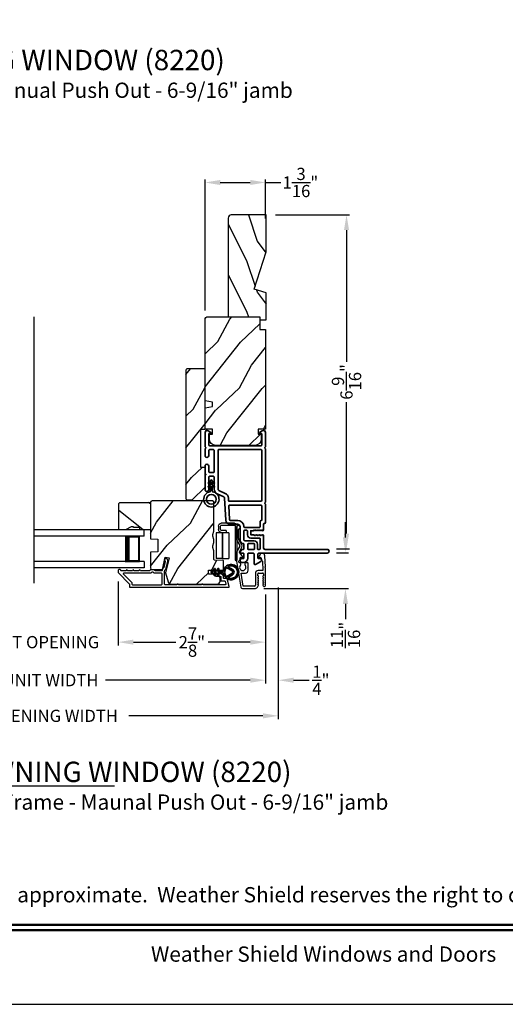
# Model space of a CAD drawing. Extents: x 238 to 340, y -200 to -156.
# Drawn here: x 283 to 293, y -200 to -180 of the extents above; entities that cross this region are included whole.
import ezdxf
from ezdxf.enums import TextEntityAlignment as Align

# ---------------------------------------------------------------- set-up
doc = ezdxf.new("R2010")
doc.units = 0
doc.header["$LTSCALE"] = 2
doc.header["$MEASUREMENT"] = 0
doc.header["$PDMODE"] = 3
doc.layers.get('0').update_dxf_attribs({"linetype": 'CONTINUOUS'})
doc.layers.get('DEFPOINTS').update_dxf_attribs({"color": 3, "linetype": 'CONTINUOUS'})
doc.layers.add('Dim', color=7, linetype='CONTINUOUS')
doc.styles.add('Arial', font='arial.ttf')
doc.styles.get("Standard").update_dxf_attribs({"font": 'arial.ttf'})
doc.dimstyles.get("Standard").update_dxf_attribs({"dimtxt": 0.24, "dimasz": 0.3, "dimexe": 0.0625, "dimexo": 0.18, "dimgap": 0.09, "dimtad": 0, "dimdec": 4, "dimzin": 0, "dimdsep": 46, "dimlunit": 4, "dimtxsty": 'Standard', "dimcen": 0, "dimadec": 5, "dimazin": 0, "dimtfac": 1, "dimtdec": 4, "dimtofl": 0, "dimtmove": 0, "dimatfit": 3, "dimfxl": 1, "dimtolj": 1, "dimtzin": 0, "dimarcsym": 0})
pattern_1 = [(61.8699, (54.91762, -261.77076), (-1.87368671, -3.08047044), [0.5, -4.5]), (51.5651, (54.24705, -261.75244), (0.4836882, 1.3289269), [1.118034, -1.118034]), (43.4349, (54.03574, -261.29928), (1.3899984, 1.75154305), [0.632456, -2.529822])]

# ---------------------------------------------------------------- blocks, each defined once
blk = doc.blocks.new('A$C0EC07B98')
for p, q in [((0, 0.475), (0.766, 0.475)), ((0, 0.429), (0, 0.475)), ((0.766, 0.429), (0, 0.429)), ((0.614, 0.285), (0.042, 0.285)), ((0.042, 0.142), (0.042, 0.285)), ((0.614, 0.285), (0.614, 0.142)), ((0.669, 0.227), (0.623, 0.227)), ((0.623, 0.118), (0.623, 0.227)), ((0.669, 0.227), (0.669, 0.118)), ((0.783, 0.118), (0.783, 0.412)), ((0.829, 0.412), (0.829, 0.118)), ((0.614, 0.142), (0.042, 0.142)), ((0.042, 0.142), (0.614, 0.142)), ((0.042, 0.142), (0.042, 0)), ((0.614, 0.142), (0.614, 0)), ((0.686, 0.101), (0.766, 0.101)), ((0.766, 0.055), (0.686, 0.055)), ((0.614, 0), (0.042, 0))]:
    blk.add_line(p, q)
for centre, radius, start, end in [((0.766, 0.412), 0.0629, 0.0004, 89.999), ((0.766, 0.412), 0.0171, 359.9976, 90.0036), ((0.686, 0.118), 0.0629, 180.0006, 269.9989), ((0.686, 0.118), 0.0171, 180.0007, 269.9959), ((0.766, 0.118), 0.0171, 270.0041, 359.9993), ((0.766, 0.118), 0.0629, 270.001, 359.9996)]:
    blk.add_arc(centre, radius, start, end)
blk = doc.blocks.new('*D392')
at = {"layer": 'DEFPOINTS', "color": 0, "transparency": 16777216}
for p in [(289.072, -190.833), (287.647, -191.539), (289.429, -191.539)]:
    blk.add_point(p, dxfattribs=at)
at = {"layer": 'Dim', "color": 0, "lineweight": -2, "transparency": 16777216}
for p, q in [((289.429, -190.533), (289.429, -190.233)), ((289.252, -190.833), (289.492, -190.833)), ((287.827, -191.539), (289.492, -191.539)), ((289.429, -191.839), (289.429, -192.139))]:
    blk.add_line(p, q, dxfattribs=at)
at = {"layer": 'Dim', "color": 0, "transparency": 16777216}
for points in [[(289.379, -190.533), (289.479, -190.533), (289.429, -190.833)], [(289.379, -191.839), (289.479, -191.839), (289.429, -191.539)]]:
    blk.add_solid(points, dxfattribs=at)
at = {"layer": 'Dim', "color": 0, "transparency": 16777216, "insert": (289.429, -192.449), "char_height": 0.24, "attachment_point": 5, "rotation": 90}
blk.add_mtext('\\A1;{\\H1x;\\S11/16;}"', dxfattribs=at)
blk = doc.blocks.new('*D393')
at = {"layer": 'DEFPOINTS', "color": 0, "transparency": 16777216}
for p in [(287.875, -184.195), (289.072, -190.758), (289.45, -190.758)]:
    blk.add_point(p, dxfattribs=at)
at = {"layer": 'Dim', "color": 0, "lineweight": -2, "transparency": 16777216}
for p, q in [((288.055, -184.195), (289.512, -184.195)), ((289.45, -184.495), (289.45, -187.08)), ((289.45, -190.458), (289.45, -187.874)), ((289.252, -190.758), (289.512, -190.758))]:
    blk.add_line(p, q, dxfattribs=at)
at = {"layer": 'Dim', "color": 0, "transparency": 16777216}
for points in [[(289.4, -184.495), (289.5, -184.495), (289.45, -184.195)], [(289.4, -190.458), (289.5, -190.458), (289.45, -190.758)]]:
    blk.add_solid(points, dxfattribs=at)
at = {"layer": 'Dim', "color": 0, "transparency": 16777216, "insert": (289.45, -187.477), "char_height": 0.24, "attachment_point": 5, "rotation": 90}
blk.add_mtext('\\A1;6{\\H1x;\\S9/16;}"', dxfattribs=at)
blk = doc.blocks.new('*D396')
at = {"layer": 'DEFPOINTS', "color": 0, "transparency": 16777216}
for p in [(284.967, -191.22), (287.86, -191.476), (284.967, -192.59)]:
    blk.add_point(p, dxfattribs=at)
at = {"layer": 'Dim', "color": 0, "lineweight": -2, "transparency": 16777216}
for p, q in [((284.967, -191.4), (284.967, -192.653)), ((287.86, -191.656), (287.86, -192.653)), ((285.267, -192.59), (286.097, -192.59)), ((287.56, -192.59), (286.731, -192.59))]:
    blk.add_line(p, q, dxfattribs=at)
at = {"layer": 'Dim', "color": 0, "transparency": 16777216}
for points in [[(285.267, -192.54), (285.267, -192.64), (284.967, -192.59)], [(287.56, -192.54), (287.56, -192.64), (287.86, -192.59)]]:
    blk.add_solid(points, dxfattribs=at)
at = {"layer": 'Dim', "color": 0, "transparency": 16777216, "insert": (286.414, -192.59), "char_height": 0.24, "attachment_point": 5}
blk.add_mtext('\\A1;2{\\H1x;\\S7/8;}"', dxfattribs=at)
blk = doc.blocks.new('*D397')
at = {"layer": 'DEFPOINTS', "color": 0, "transparency": 16777216}
for p in [(281.18, -191.22), (284.967, -191.22), (284.967, -192.59)]:
    blk.add_point(p, dxfattribs=at)
at = {"layer": 'Dim', "color": 0, "lineweight": -2, "transparency": 16777216}
for p, q in [((281.18, -191.4), (281.18, -192.653)), ((284.967, -191.4), (284.967, -192.653)), ((280.88, -192.59), (280.58, -192.59)), ((285.267, -192.59), (285.567, -192.59))]:
    blk.add_line(p, q, dxfattribs=at)
at = {"layer": 'Dim', "color": 0, "transparency": 16777216}
for points in [[(280.88, -192.54), (280.88, -192.64), (281.18, -192.59)], [(285.267, -192.54), (285.267, -192.64), (284.967, -192.59)]]:
    blk.add_solid(points, dxfattribs=at)
at = {"layer": 'Dim', "color": 0, "transparency": 16777216, "insert": (283.074, -192.59), "char_height": 0.24, "attachment_point": 5}
blk.add_mtext('\\A1;DAYLIGHT OPENING', dxfattribs=at)
blk = doc.blocks.new('*D398')
at = {"layer": 'DEFPOINTS', "color": 0, "transparency": 16777216}
for p in [(278.287, -191.476), (287.86, -191.476), (287.86, -193.338)]:
    blk.add_point(p, dxfattribs=at)
at = {"layer": 'Dim', "color": 0, "lineweight": -2, "transparency": 16777216}
for p, q in [((278.287, -191.656), (278.287, -193.401)), ((287.86, -191.656), (287.86, -193.401)), ((278.587, -193.338), (281.428, -193.338)), ((287.56, -193.338), (284.72, -193.338))]:
    blk.add_line(p, q, dxfattribs=at)
at = {"layer": 'Dim', "color": 0, "transparency": 16777216}
for points in [[(278.587, -193.288), (278.587, -193.388), (278.287, -193.338)], [(287.56, -193.288), (287.56, -193.388), (287.86, -193.338)]]:
    blk.add_solid(points, dxfattribs=at)
at = {"layer": 'Dim', "color": 0, "transparency": 16777216, "insert": (283.074, -193.338), "char_height": 0.24, "attachment_point": 5}
blk.add_mtext('\\A1;JAMB / UNIT WIDTH', dxfattribs=at)
blk = doc.blocks.new('*D400')
at = {"layer": 'DEFPOINTS', "color": 0, "transparency": 16777216}
for p in [(287.86, -191.476), (288.11, -191.338), (288.11, -193.338)]:
    blk.add_point(p, dxfattribs=at)
at = {"layer": 'Dim', "color": 0, "lineweight": -2, "transparency": 16777216}
for p, q in [((287.86, -191.656), (287.86, -193.401)), ((288.11, -191.518), (288.11, -193.401)), ((287.56, -193.338), (287.26, -193.338)), ((288.41, -193.338), (288.715, -193.338))]:
    blk.add_line(p, q, dxfattribs=at)
at = {"layer": 'Dim', "color": 0, "transparency": 16777216}
for points in [[(287.56, -193.288), (287.56, -193.388), (287.86, -193.338)], [(288.41, -193.288), (288.41, -193.388), (288.11, -193.338)]]:
    blk.add_solid(points, dxfattribs=at)
at = {"layer": 'Dim', "color": 0, "transparency": 16777216, "insert": (288.947, -193.338), "char_height": 0.24, "attachment_point": 5}
blk.add_mtext('\\A1;{\\H1x;\\S1/4;}"', dxfattribs=at)
blk = doc.blocks.new('*D401')
at = {"layer": 'DEFPOINTS', "color": 0, "transparency": 16777216}
for p in [(278.037, -191.484), (288.11, -191.338), (288.11, -194.038)]:
    blk.add_point(p, dxfattribs=at)
at = {"layer": 'Dim', "color": 0, "lineweight": -2, "transparency": 16777216}
for p, q in [((278.037, -191.664), (278.037, -194.1)), ((288.11, -191.518), (288.11, -194.1)), ((278.337, -194.038), (280.971, -194.038)), ((287.81, -194.038), (285.177, -194.038))]:
    blk.add_line(p, q, dxfattribs=at)
at = {"layer": 'Dim', "color": 0, "transparency": 16777216}
for points in [[(278.337, -193.988), (278.337, -194.088), (278.037, -194.038)], [(287.81, -193.988), (287.81, -194.088), (288.11, -194.038)]]:
    blk.add_solid(points, dxfattribs=at)
at = {"layer": 'Dim', "color": 0, "transparency": 16777216, "insert": (283.074, -194.038), "char_height": 0.24, "attachment_point": 5}
blk.add_mtext('\\A1;ROUGH OPENING WIDTH', dxfattribs=at)
blk = doc.blocks.new('*D402')
at = {"layer": 'DEFPOINTS', "color": 0, "transparency": 16777216}
for p in [(287.86, -183.559), (287.86, -184.445), (286.672, -186.255)]:
    blk.add_point(p, dxfattribs=at)
at = {"layer": 'Dim', "color": 0, "lineweight": -2, "transparency": 16777216}
for p, q in [((286.672, -186.075), (286.672, -183.497)), ((286.972, -183.559), (287.56, -183.559)), ((287.86, -184.265), (287.86, -183.497)), ((287.86, -183.559), (288.16, -183.559))]:
    blk.add_line(p, q, dxfattribs=at)
at = {"layer": 'Dim', "color": 0, "transparency": 16777216}
for points in [[(286.972, -183.509), (286.972, -183.609), (286.672, -183.559)], [(287.56, -183.509), (287.56, -183.609), (287.86, -183.559)]]:
    blk.add_solid(points, dxfattribs=at)
at = {"layer": 'Dim', "color": 0, "transparency": 16777216, "insert": (288.545, -183.559), "char_height": 0.24, "attachment_point": 5}
blk.add_mtext('\\A1;1{\\H1x;\\S3/16;}"', dxfattribs=at)
blk = doc.blocks.new('A$C696C202D')
for p, q in [((0, 0.75), (2.165, 0.75)), ((0, 0.625), (0, 0.75)), ((0, 0.625), (2.165, 0.625)), ((0.089, 0.125), (0.089, 0.625)), ((0.089, 0.625), (0.089, 0.625)), ((0.089, 0.625), (0.375, 0.625)), ((0, 0.125), (2.165, 0.125)), ((0, 0.125), (0, 0)), ((0.375, 0.125), (0.089, 0.125)), ((0, 0), (2.165, 0))]:
    blk.add_line(p, q)
for points, const_width in [([(0.089, 0.61), (0.33, 0.61)], 0.03), ([(0.104, 0.14), (0.104, 0.61)], 0.03), ([(0.33, 0.125), (0.33, 0.625)], 0.09), ([(0.089, 0.14), (0.33, 0.14)], 0.03)]:
    blk.add_lwpolyline(points, dxfattribs=dict(const_width=const_width))
blk = doc.blocks.new('A$Cafdcb3b8')
at = {"color": 7, "linetype": 'Continuous', "lineweight": 35}
for points in [[(0.132, 0.128), (0.092, 0.152, 0.999978), (0.082, 0.134), (0.132, 0.105), (0.132, 0.058), (0.092, 0.081, 1.000037), (0.082, 0.064), (0.132, 0.035), (0.132, 0.017, 1.000004), (0.167, 0.017), (0.167, 0.035), (0.218, 0.064, 1.000039), (0.208, 0.081), (0.167, 0.058), (0.167, 0.105), (0.218, 0.134, 0.999981), (0.208, 0.152), (0.167, 0.128), (0.167, 0.233, -0.364455), (0.176, 0.242, 11.544322), (0.124, 0.242, -0.364437), (0.132, 0.233)], [(0.265, 0.342, 1.497261), (0.035, 0.342, 0.621751), (0.052, 0.341), (0.098, 0.42, -0.577337), (0.202, 0.42), (0.247, 0.341, 0.621751)], [(0.236, 0.31, -0.351505), (0.234, 0.298, -0.389138), (0.065, 0.298, -0.351505), (0.064, 0.31), (0.12, 0.408, -0.577347), (0.18, 0.408)]]:
    blk.add_lwpolyline(points, format="xyb", close=True, dxfattribs=at)
blk = doc.blocks.new('A$C62771398')
for p, q in [((0, 0.452), (0, 0.213)), ((0.541, 0.573), (0.026, 0.482)), ((0.05, 0.436), (0.306, 0.481)), ((0.05, 0.218), (0.05, 0.436)), ((0.306, 0.481), (0.306, 0.395)), ((0.468, 0.486), (0.496, 0.486)), ((0.496, 0.408), (0.468, 0.408)), ((0.506, 0.516), (0.539, 0.522)), ((0.506, 0.496), (0.506, 0.516)), ((0.506, 0.35), (0.506, 0.398)), ((0.551, 0.512), (0.551, 0.51)), ((0.697, 0.575), (0.559, 0.575)), ((0.561, 0.5), (0.603, 0.5)), ((0.613, 0.49), (0.613, 0.461)), ((0.629, 0.453), (0.714, 0.514)), ((0.835, 0.503), (0.722, 0.568)), ((0.725, 0.514), (0.815, 0.462)), ((0.958, 0.568), (0.845, 0.503)), ((0.865, 0.462), (0.979, 0.529)), ((1.204, 0.575), (0.983, 0.575)), ((0.984, 0.53), (1.16, 0.53)), ((0.3, 0.2), (0.068, 0.2)), ((0.361, 0.34), (0.409, 0.34)), ((0.409, 0.34), (0.419, 0.35)), ((0.419, 0.35), (0.429, 0.34)), ((0.429, 0.34), (0.496, 0.34)), ((0.032, 0.159), (0.069, 0.137)), ((0.069, 0.055), (0.052, 0.045)), ((0.064, 0), (0.356, 0)), ((0.081, 0.154), (0.111, 0.137)), ((0.081, 0.144), (0.081, 0.154)), ((0.111, 0.055), (0.081, 0.038)), ((0.081, 0.038), (0.081, 0.048)), ((0.123, 0.154), (0.153, 0.137)), ((0.123, 0.144), (0.123, 0.154)), ((0.153, 0.055), (0.123, 0.038)), ((0.123, 0.038), (0.123, 0.048)), ((0.165, 0.154), (0.195, 0.137)), ((0.165, 0.144), (0.165, 0.154)), ((0.195, 0.055), (0.165, 0.038)), ((0.165, 0.038), (0.165, 0.048)), ((0.207, 0.154), (0.237, 0.137)), ((0.207, 0.144), (0.207, 0.154)), ((0.237, 0.055), (0.207, 0.038)), ((0.207, 0.038), (0.207, 0.048)), ((0.249, 0.151), (0.29, 0.151)), ((0.249, 0.144), (0.249, 0.151)), ((0.249, 0.041), (0.249, 0.048)), ((0.29, 0.041), (0.249, 0.041)), ((0.306, 0.135), (0.306, 0.057)), ((0.356, 0.053), (0.356, 0.144)), ((0.54, 0.061), (0.356, 0.053)), ((0.356, 0), (0.409, 0.002)), ((0.409, 0.002), (0.419, 0.013)), ((0.419, 0.013), (0.429, 0.003)), ((0.429, 0.003), (0.644, 0.013)), ((0.55, 0.076), (0.55, 0.071)), ((0.602, 0.087), (0.56, 0.086)), ((0.611, 0.126), (0.611, 0.097)), ((0.684, 0.096), (0.627, 0.134)), ((0.697, 0.068), (0.697, 0.071))]:
    blk.add_line(p, q)
for centre, radius, start, end in [((0.031, 0.452), 0.031, 100, 180), ((0.361, 0.395), 0.0551, 179.8787, 269.8786), ((0.419, 0.447), 0.0627, 38.4925, 321.5075), ((0.496, 0.496), 0.01, 270, 0), ((0.496, 0.398), 0.01, 0, 90), ((0.541, 0.512), 0.01, 0, 100.0001), ((0.559, 0.47), 0.105, 90, 100), ((0.561, 0.51), 0.01, 180, 270), ((0.603, 0.49), 0.01, 0, 90), ((0.623, 0.461), 0.01, 180, 305.2129), ((0.697, 0.525), 0.05, 60, 90), ((0.72, 0.506), 0.01, 60, 125.2129), ((0.84, 0.506), 0.05, 240, 300), ((0.84, 0.512), 0.01, 240, 300), ((0.983, 0.525), 0.05, 90, 120), ((0.984, 0.52), 0.01, 90, 120), ((1.16, 0.52), 0.01, 21.6182, 90), ((1.204, 0.537), 0.0375, 201.6182, 90), ((0.063, 0.213), 0.063, 180, 240), ((0.068, 0.218), 0.018, 180, 270), ((0.3, 0.144), 0.056, 0, 90), ((0.496, 0.35), 0.01, 270, 0), ((0.064, 0.024), 0.0242, 120, 270), ((0.073, 0.144), 0.008, 240, 0), ((0.073, 0.048), 0.008, 0, 120), ((0.115, 0.144), 0.008, 240, 0), ((0.115, 0.048), 0.008, 0, 120), ((0.157, 0.144), 0.008, 240, 0), ((0.157, 0.048), 0.008, 0, 120), ((0.199, 0.144), 0.008, 240, 0), ((0.199, 0.048), 0.008, 0, 120), ((0.241, 0.144), 0.008, 240, 0), ((0.241, 0.048), 0.008, 0, 120), ((0.29, 0.135), 0.016, 0, 90), ((0.29, 0.057), 0.016, 270, 0), ((0.54, 0.071), 0.01, 272.5433, 0.9197), ((0.56, 0.076), 0.01, 90.9197, 180.9197), ((0.601, 0.097), 0.01, 270.9197, 0.9197), ((0.621, 0.126), 0.01, 56.2546, 180.9197), ((0.642, 0.068), 0.055, 272.5433, 0), ((0.667, 0.071), 0.03, 0, 56.2546)]:
    blk.add_arc(centre, radius, start, end)
blk = doc.blocks.new('A$C3b698112')
at = {"color": 7, "linetype": 'Continuous', "lineweight": 35}
blk.add_lwpolyline([(0.314, 0.132), (0.315, 0.134, -0.22177), (0.319, 0.135), (0.406, 0.135), (0.387, 0.103, 1.000044), (0.405, 0.093), (0.43, 0.135), (0.481, 0.135), (0.462, 0.103, 1.000044), (0.48, 0.093), (0.505, 0.135), (0.515, 0.135, 1.000008), (0.515, 0.164), (0.505, 0.164), (0.48, 0.207, 1.000044), (0.462, 0.197), (0.481, 0.164), (0.43, 0.164), (0.405, 0.207, 1.000044), (0.387, 0.197), (0.406, 0.164), (0.319, 0.164, -0.22177), (0.315, 0.166), (0.314, 0.168, 0.221778), (0.31, 0.17), (0.299, 0.17, 15.051205), (0.299, 0.13), (0.31, 0.13, 0.221778)], format="xyb", close=True, dxfattribs=at)
blk.add_circle((0.15, 0.15), 0.095, dxfattribs=at)
blk = doc.blocks.new('A$Cc9ddc18f')
at = {"color": 7, "linetype": 'Continuous', "lineweight": 35}
for points in [[(1.182, 1.214), (0.831, 1.214, 0.414206), (0.811, 1.194), (0.811, 1.189, -0.414217), (0.796, 1.174), (0.681, 1.174, 0.414244), (0.666, 1.159), (0.666, 1.157), (0.681, 1.142), (0.666, 1.127), (0.681, 1.112), (0.666, 1.097), (0.681, 1.083), (0.666, 1.068), (0.681, 1.053), (0.666, 1.038), (0.681, 1.023), (0.666, 1.008), (0.681, 0.993), (0.666, 0.979), (0.666, 0.924), (0.586, 0.924), (0.586, 0.979), (0.571, 0.993), (0.586, 1.008), (0.571, 1.023), (0.586, 1.038), (0.571, 1.053), (0.586, 1.068), (0.571, 1.083), (0.586, 1.097), (0.571, 1.112), (0.586, 1.127), (0.571, 1.142), (0.586, 1.157), (0.586, 1.159, 0.414244), (0.571, 1.174), (0.329, 1.174, -0.414206), (0.299, 1.204), (0.299, 2.426, 1.000014), (0.224, 2.426), (0.224, 1.079, -0.414217), (0.209, 1.064), (0.134, 1.064, -0.414214), (0.119, 1.079), (0.119, 1.109, 0.767322), (0.063, 1.124), (0.003, 1.019, 0.577345), (0.02, 0.989), (0.209, 0.989, -0.414217), (0.224, 0.974), (0.224, 0.879, -0.414217), (0.209, 0.864), (0.129, 0.864, 0.414211), (0.044, 0.779), (0.044, 0.754, 0.414203), (0.084, 0.714), (0.089, 0.714, 0.414206), (0.119, 0.744), (0.119, 0.774, -0.414214), (0.134, 0.789), (0.209, 0.789, -0.414217), (0.224, 0.774), (0.224, 0.724, 0.414198), (0.234, 0.714), (0.238, 0.714, 0.140562), (0.254, 0.718), (0.292, 0.742, 0.258606), (0.299, 0.755), (0.299, 0.774, -0.414207), (0.314, 0.789), (0.399, 0.789, -0.414214), (0.414, 0.774), (0.414, 0.755, 0.258588), (0.421, 0.742), (0.459, 0.718, 0.140562), (0.475, 0.714), (0.744, 0.714, -0.414222), (0.794, 0.664), (0.794, 0.519, 0.398127), (0.875, 0.434), (1.305, 0.41, -0.276546), (1.331, 0.393), (1.39, 0.266, 0.291473), (1.485, 0.206), (1.72, 0.206, -0.414242), (1.735, 0.191), (1.735, 0.116, -0.414203), (1.72, 0.101), (1.47, 0.101, 0.414208), (1.44, 0.071), (1.44, 0.056, 0.414227), (1.47, 0.026), (1.746, 0.026, 0.267976), (1.759, 0.033, -0.57734), (1.785, 0.033, 0.267976), (1.798, 0.026), (1.934, 0.026, 1.000003), (1.934, 0.101), (1.825, 0.101, -0.414203), (1.81, 0.116), (1.81, 0.191, -0.414242), (1.825, 0.206), (2.244, 0.206, -0.414241), (2.259, 0.191), (2.259, 0.116, -0.414202), (2.244, 0.101), (2.144, 0.101, 1.000003), (2.144, 0.026), (2.27, 0.026, 0.267978), (2.283, 0.033, -0.577339), (2.309, 0.033, 0.267978), (2.322, 0.026), (2.598, 0.026, 0.606819), (2.63, 0.089), (2.593, 0.141, 0.733246), (2.575, 0.136), (2.575, 0.106, -0.414248), (2.57, 0.101), (2.349, 0.101, -0.414201), (2.334, 0.116), (2.334, 1.124, -0.414213), (2.349, 1.139), (2.57, 1.139, -0.414132), (2.575, 1.134), (2.575, 1.104, 0.733247), (2.593, 1.098), (2.63, 1.151, 0.606817), (2.597, 1.214), (2.322, 1.214, 0.267911), (2.309, 1.206, -0.577339), (2.283, 1.206, 0.26791), (2.27, 1.214), (1.234, 1.214, 0.267909), (1.221, 1.206, -0.57734), (1.195, 1.206, 0.267913)], [(1.154, 0.493, 0.430499), (1.17, 0.508), (1.17, 1.124, 0.414217), (1.155, 1.139), (0.871, 1.139, -0.414226), (0.841, 1.109), (0.746, 1.109, 0.414217), (0.731, 1.094), (0.731, 0.804, 0.410198), (0.746, 0.789, -0.410178), (0.869, 0.664), (0.869, 0.523, 0.398129), (0.884, 0.508)]]:
    blk.add_lwpolyline(points, format="xyb", close=True, dxfattribs=at)
for points in [[(0.299, 1.094), (0.299, 1.069, 0.414234), (0.314, 1.054), (0.404, 1.054, -0.41421), (0.469, 0.989), (0.469, 0.809, 0.258596), (0.476, 0.796), (0.485, 0.791, 0.140599), (0.492, 0.789), (0.661, 0.789, 0.414195), (0.676, 0.804), (0.676, 0.844, 0.414234), (0.661, 0.859), (0.586, 0.859, -0.41421), (0.521, 0.924), (0.521, 1.094, 0.414217), (0.506, 1.109), (0.314, 1.109, 0.414207), (0.299, 1.094)], [(0.414, 0.879), (0.414, 0.984, 0.414214), (0.399, 0.999), (0.314, 0.999, 0.414207), (0.299, 0.984), (0.299, 0.879, 0.414207), (0.314, 0.864), (0.399, 0.864, 0.414214), (0.414, 0.879)], [(2.244, 0.281, 0.414202), (2.259, 0.296), (2.259, 1.124, 0.414213), (2.244, 1.139), (1.26, 1.139, 0.414212), (1.245, 1.124), (1.245, 0.503, 0.398117), (1.259, 0.488), (1.309, 0.485, -0.276548), (1.399, 0.424), (1.458, 0.298, 0.291483), (1.485, 0.281), (2.244, 0.281)]]:
    blk.add_lwpolyline(points, format="xyb", dxfattribs=at)
blk.add_blockref('A$C3b698112', (1.134, 0))

msp = doc.modelspace()

# ---------------------------------------------------------------- hatches: boundary and pattern name
h = msp.add_hatch()
h.set_pattern_fill('WOOD2', color=256, angle=90, pattern_type=2)
h.set_pattern_definition([(306.8699, (-527.30711, -273.71225), (-2.000000123, 2.99999992), [0.5, -4.5]), (296.5651, (-527.0071, -273.11225), (1.0000013, -0.99999916), [1.118034, -1.118034]), (288.4349, (-526.5071, -273.11225), (0.9999984, -2.00000043), [0.632456, -2.529822])])
h.paths.add_polyline_path([(287.18805, -184.19545, 0.41421356), (287.12505, -184.25845), (287.12505, -186.19545), (287.75005, -186.19545), (287.75005, -186.25845), (287.87505, -186.25845), (287.87505, -185.72745), (287.63605, -185.65445), (287.87505, -184.91889), (287.87505, -184.19545)])
h = msp.add_hatch()
h.set_pattern_fill('WOOD2', color=256, angle=205, style=0)
h.set_pattern_definition(pattern_1)
edge = h.paths.add_edge_path()
edge.add_line((286.73205, -186.19545), (287.75005, -186.19545))
edge.add_line((287.75005, -186.19545), (287.75005, -186.44545))
edge.add_line((287.75005, -186.44545), (287.86005, -186.44545))
edge.add_line((287.86005, -186.44545), (287.86005, -188.40245))
edge.add_line((287.86005, -188.40245), (287.71505, -188.40245))
edge.add_line((287.71505, -188.40245), (287.71505, -188.50245))
edge.add_line((287.71505, -188.50245), (287.77505, -188.50245))
edge.add_line((287.77505, -188.50245), (287.77505, -188.59845))
edge.add_arc((287.65005, -188.59845), 0.125, 270, 360, ccw=False)
edge.add_line((287.65005, -188.72345), (286.88205, -188.72345))
edge.add_arc((286.88205, -188.59845), 0.125, 180, 270, ccw=False)
edge.add_line((286.75705, -188.59845), (286.75705, -188.50245))
edge.add_line((286.75705, -188.50245), (286.81705, -188.50245))
edge.add_line((286.81705, -188.50245), (286.81705, -188.40245))
edge.add_line((286.81705, -188.40245), (286.67205, -188.40245))
edge.add_line((286.67205, -188.40245), (286.67205, -187.98445))
edge.add_line((286.67205, -187.98445), (286.81705, -187.95888))
edge.add_line((286.81705, -187.95888), (286.81705, -187.87621))
edge.add_line((286.81705, -187.87621), (286.67205, -187.85065))
edge.add_line((286.67205, -187.85065), (286.67205, -186.25545))
edge.add_arc((286.73205, -186.25545), 0.06, 90, 180, ccw=False)
h = msp.add_hatch()
h.set_pattern_fill('WOOD2', color=256, angle=205, style=0)
h.set_pattern_definition(pattern_1)
h.paths.add_polyline_path([(286.67205, -187.21745), (286.67205, -188.40545), (286.59205, -188.40545), (286.59205, -189.15545), (286.67205, -189.15545), (286.67205, -189.54545), (286.42205, -189.79545), (286.31705, -189.79545), (286.29705, -189.77545), (286.29705, -187.24745, -0.4142428), (286.32705, -187.21745)])
h = msp.add_hatch()
h.set_pattern_fill('WOOD2', color=256, angle=295, style=0)
h.set_pattern_definition([(151.8699, (55.92532, -56.6512), (3.08047044, -1.87368671), [0.5, -4.5]), (141.5651, (55.907, -57.32177), (-1.3289269, 0.4836882), [1.118034, -1.118034]), (133.4349, (55.45385, -57.53308), (-1.75154305, 1.38999838), [0.632456, -2.529822])])
h.paths.add_polyline_path([(285.21949, -190.32289), (285.11049, -190.38589), (284.97749, -190.38589), (284.97749, -189.86689), (284.99749, -189.84689), (285.60249, -189.84689), (285.60249, -190.38589), (285.39149, -190.38589), (285.39149, -190.33889), (285.26649, -190.33889), (285.26649, -190.32289)])
h = msp.add_hatch()
h.set_pattern_fill('WOOD2', color=256, angle=205, style=0)
h.set_pattern_definition([(61.8699, (54.92518, -261.77423), (-1.87368671, -3.08047044), [0.5, -4.5]), (51.5651, (54.2546, -261.7559), (0.4836882, 1.3289269), [1.118034, -1.118034]), (43.4349, (54.0433, -261.30276), (1.3899984, 1.75154305), [0.632456, -2.529822])])
edge = h.paths.add_edge_path()
edge.add_arc((286.90949, -191.39088), 0.06, 270.000744, 359.999256)
edge.add_line((286.9695, -191.39088), (286.9695, -191.33248))
edge.add_arc((286.9395, -191.33248), 0.03, 359.999372, 448.001219)
edge.add_line((286.94054, -191.3025), (286.89415, -191.30088))
edge.add_arc((286.8945, -191.29088), 0.01, 179.999859, 267.996691, ccw=False)
edge.add_line((286.8845, -191.29088), (286.8845, -191.26189))
edge.add_arc((286.87449, -191.26189), 0.01, 360.001058, 449.998942)
edge.add_line((286.87449, -191.25188), (286.74949, -191.25188))
edge.add_arc((286.74949, -191.24189), 0.01, 179.997, 270.001319, ccw=False)
edge.add_line((286.7395, -191.24189), (286.7395, -191.18388))
edge.add_arc((286.74949, -191.18388), 0.01, 89.998681, 180.003, ccw=False)
edge.add_line((286.74949, -191.17389), (287.0225, -191.17389))
edge.add_arc((287.0225, -191.16389), 0.01, 269.998681, 360.002999)
edge.add_line((287.03249, -191.16389), (287.03249, -190.99466))
edge.add_arc((287.02249, -190.99466), 0.01, 360.0007, 447.996691)
edge.add_line((287.02284, -190.98467), (286.85715, -190.97888))
edge.add_arc((286.8575, -190.96888), 0.01, 180.0007, 267.996691, ccw=False)
edge.add_line((286.8475, -190.96889), (286.8475, -190.81206))
edge.add_arc((286.78749, -190.81206), 0.06, 359.999709, 375.52371)
edge.add_line((286.84531, -190.796), (286.82696, -190.72994))
edge.add_arc((286.88477, -190.71388), 0.06, 164.47658, 195.52342, ccw=False)
edge.add_line((286.82696, -190.69783), (286.84531, -190.63177))
edge.add_arc((286.78749, -190.61571), 0.06, 344.47629, 360.000291)
edge.add_line((286.8475, -190.61571), (286.8475, -190.58917))
edge.add_arc((286.78752, -190.58917), 0.05998, 359.997805, 375.50362)
edge.add_line((286.84531, -190.57314), (286.82695, -190.50692))
edge.add_arc((286.88476, -190.49089), 0.05999, 164.498575, 195.501425, ccw=False)
edge.add_line((286.82695, -190.47485), (286.84531, -190.40863))
edge.add_arc((286.78752, -190.3926), 0.05998, 344.49638, 360.002195)
edge.add_line((286.8475, -190.3926), (286.8475, -189.84589))
edge.add_arc((286.81749, -189.84589), 0.03, 360.000645, 449.999495)
edge.add_line((286.81749, -189.81589), (285.63249, -189.81589))
edge.add_arc((285.6325, -189.84589), 0.03, 450.000505, 539.999355)
edge.add_line((285.60249, -189.84589), (285.60249, -190.56082))
edge.add_line((285.60249, -190.56082), (285.74749, -190.56589))
edge.add_line((285.74749, -190.56589), (285.74749, -190.81589))
edge.add_line((285.74749, -190.81589), (285.60249, -190.82095))
edge.add_line((285.60249, -190.82095), (285.60249, -191.13189))
edge.add_arc((285.6325, -191.13188), 0.03, 180.001222, 269.998778)
edge.add_line((285.63249, -191.16189), (285.83391, -191.16189))
edge.add_line((285.83391, -191.16189), (285.89001, -190.91889))
edge.add_line((285.89001, -190.91889), (285.96601, -190.93643))
edge.add_line((285.96601, -190.93643), (285.89849, -191.22888))
edge.add_line((285.89849, -191.22888), (285.94606, -191.40641))
edge.add_arc((286.00402, -191.39089), 0.06, 194.999295, 270.00068)
edge.add_line((286.00402, -191.45089), (286.90949, -191.45088))

# ---------------------------------------------------------------- linework, layer by layer
for p, q in [((283.3201, -191.43383), (283.3201, -186.19746)), ((284.89478, -195.4165), (279.64761, -195.4165))]:
    msp.add_line(p, q)
for points in [[(272.00006, -155.70553), (272.00006, -199.70555), (306.00007, -199.70555), (306.00007, -155.70553)], [(285.21949, -190.32289), (285.11049, -190.38589), (284.97749, -190.38589), (284.97749, -189.86689), (284.99749, -189.84689), (285.60249, -189.84689), (285.60249, -190.38589), (285.39149, -190.38589), (285.39149, -190.33889), (285.26649, -190.33889), (285.26649, -190.32289)]]:
    msp.add_lwpolyline(points, close=True)
for points in [[(287.12505, -184.25216), (287.12505, -186.19545), (287.75005, -186.19545), (287.75005, -186.25845), (287.87505, -186.25845), (287.87505, -185.72745), (287.63605, -185.65445), (287.87505, -184.91889), (287.87505, -184.19545), (287.18805, -184.19545, 0.41421356), (287.12505, -184.25845)], [(286.73205, -186.19545), (287.75005, -186.19545), (287.75005, -186.44545), (287.86005, -186.44545), (287.86005, -188.40245), (287.71505, -188.40245), (287.71505, -188.50245), (287.77505, -188.50245), (287.77505, -188.59845, -0.41421356), (287.65005, -188.72345), (286.88205, -188.72345, -0.41421356), (286.75705, -188.59845), (286.75705, -188.50245), (286.81705, -188.50245), (286.81705, -188.40245), (286.67205, -188.40245), (286.67205, -187.98445), (286.81705, -187.95888), (286.81705, -187.87621), (286.67205, -187.85065), (286.67205, -186.25545, -0.41421356), (286.73205, -186.19545)]]:
    msp.add_lwpolyline(points, format="xyb")
for points in [[(286.29705, -187.24745), (286.29705, -189.77545), (286.31705, -189.79545), (286.42205, -189.79545), (286.67205, -189.54545), (286.67205, -189.15545), (286.59205, -189.15545), (286.59205, -188.40545), (286.67205, -188.40545), (286.67205, -187.21745), (286.32705, -187.21745, 0.4142428)], [(286.90949, -191.45089, 0.41420596), (286.9695, -191.39088), (286.9695, -191.33248, 0.4040356), (286.94054, -191.3025), (286.89415, -191.30088, -0.40401014), (286.8845, -191.29088), (286.8845, -191.26189, 0.41420275), (286.87449, -191.25188), (286.74949, -191.25188, -0.41423564), (286.7395, -191.24189), (286.7395, -191.18388, -0.41423564), (286.74949, -191.17389), (287.0225, -191.17389, 0.41423564), (287.03249, -191.16389), (287.03249, -190.99466, 0.40400588), (287.02284, -190.98467), (286.85715, -190.97888, -0.40400588), (286.8475, -190.96889), (286.8475, -190.81206, 0.06784002), (286.84531, -190.796), (286.82696, -190.72994, -0.1363022), (286.82696, -190.69783), (286.84531, -190.63177, 0.06784002), (286.8475, -190.61571), (286.8475, -190.58917, 0.0677603), (286.84531, -190.57314), (286.82695, -190.50692, -0.13610669), (286.82695, -190.47485), (286.84531, -190.40863, 0.0677603), (286.8475, -190.3926), (286.8475, -189.84589, 0.41420769), (286.81749, -189.81589), (285.63249, -189.81589, 0.41420769), (285.60249, -189.84589), (285.60249, -190.56082), (285.74749, -190.56589), (285.74749, -190.81589), (285.60249, -190.82095), (285.60249, -191.13189, 0.41420107), (285.63249, -191.16189), (285.83391, -191.16189), (285.89001, -190.91889), (285.96601, -190.93643), (285.89849, -191.22888), (285.94606, -191.40641, 0.339461), (286.00402, -191.45089)], [(285.19749, -191.51089), (287.13749, -191.51089, 0.49314543), (287.14715, -191.4983), (287.10589, -191.3443, 0.33945426), (287.09623, -191.33689), (287.04249, -191.33689, -0.41421356), (287.03249, -191.32689), (287.03249, -191.30689, 0.41421356), (286.97249, -191.24689), (286.92249, -191.24689, 0.76732699), (286.91499, -191.27488), (286.9508, -191.29555, 0.1316525), (286.9558, -191.29689), (286.97249, -191.29689, -0.41421356), (286.98249, -191.30689), (286.98249, -191.37689, 0.41421356), (286.99249, -191.38689), (287.05786, -191.38689, -0.33945426), (287.06752, -191.3943), (287.08199, -191.4483, -0.49314543), (287.07233, -191.46089), (286.63948, -191.46089, 0.57735027), (286.60484, -191.46089), (286.15515, -191.46089, 0.57735027), (286.12051, -191.46089), (285.88749, -191.46089, -0.41421356), (285.87749, -191.45089), (285.87749, -191.2056, -0.05678412), (285.87775, -191.20335), (285.88364, -191.17785, -0.19891237), (285.88808, -191.17161), (285.90043, -191.1639, 0.19891237), (285.90487, -191.15767), (285.9402, -191.00464, 0.41421356), (285.90273, -190.94467), (285.89674, -190.94329, 0.41421356), (285.88475, -190.95078), (285.87575, -190.98976), (285.88174, -190.99114, -0.41421356), (285.88924, -191.00313), (285.86081, -191.12624, -0.19891237), (285.85637, -191.13247), (285.84402, -191.14019, 0.19891237), (285.83958, -191.14642), (285.83194, -191.1795, -0.34921563), (285.8222, -191.18725), (285.69687, -191.18725, -0.41421356), (285.68687, -191.17725), (285.68687, -191.17625, 0.41421356), (285.67687, -191.16625), (285.60251, -191.16625, 0.37039498), (285.59263, -191.17473), (285.59263, -191.17725, -0.41421356), (285.58263, -191.18725), (285.40249, -191.18725, 1), (285.37249, -191.18725), (285.27749, -191.18725, 1), (285.24749, -191.18725), (285.15249, -191.18725, 1), (285.12249, -191.18725), (285.02749, -191.18725, -0.41421356), (285.01749, -191.17725), (285.01749, -191.17589, 0.41421356), (285.00749, -191.16589), (284.97749, -191.16589, 0.41421356), (284.96749, -191.17589), (284.96749, -191.22025, 0.19891237), (284.97042, -191.22732), (285.18457, -191.44146, -0.19891237), (285.18749, -191.44853), (285.18749, -191.50089, 0.41421356)], [(285.82749, -191.24725, 0.41421356), (285.81749, -191.23725), (285.69675, -191.23725, -0.21921663), (285.65116, -191.21625), (285.62822, -191.21625, -0.21921663), (285.58263, -191.23725), (285.07521, -191.23725, 0.66817864), (285.06813, -191.25432), (285.23457, -191.42075, -0.19891237), (285.23749, -191.42782), (285.23749, -191.45089, 0.41421356), (285.24749, -191.46089), (285.81749, -191.46089, 0.41421356), (285.82749, -191.45089)]]:
    msp.add_lwpolyline(points, format="xyb", close=True)
at = {"const_width": 0.04545}
for points in [[(273.45461, -198.14296), (304.54553, -198.14296)], [(273.45461, -198.251), (304.54553, -198.251)]]:
    msp.add_lwpolyline(points, dxfattribs=at)

# ---------------------------------------------------------------- block references
at = {"xscale": -1, "rotation": 270}
for name, p in [('A$Cc9ddc18f', (286.6462, -191.06697)), ('A$Cafdcb3b8', (286.79235, -191.36281))]:
    msp.add_blockref(name, p, dxfattribs=at)
at = {"xscale": -0.877714200000014, "yscale": 0.877714200000014, "zscale": 0.8777142, "rotation": 270}
msp.add_blockref('A$C0EC07B98', (286.88847, -190.98091), dxfattribs=at)
at = {"rotation": 90}
msp.add_blockref('A$C62771398', (287.86003, -191.53887), dxfattribs=at)
at = {"xscale": -1}
msp.add_blockref('A$C696C202D', (285.47749, -191.13241), dxfattribs=at)

# ---------------------------------------------------------------- texts
at = {"style": 'Arial'}
for s, height, p in [('%%UCONTEMPORARY AWNING WINDOW (8220)', 0.4, (276.38098, -181.35245)), ('Vertical Section - Flush Frame - Manual Push Out - 6-9/16" jamb', 0.3, (276.38058, -181.89649)), ('%%UCONTEMPORARY AWNING WINDOW (8220)', 0.4, (277.6902, -195.33838)), ('Horizontal Section - Flush Frame - Maunal Push Out - 6-9/16" jamb', 0.3, (277.6898, -195.88243))]:
    msp.add_text(s, height=height, dxfattribs=at).set_placement(p)
msp.add_text('Note: All dimensions are approximate.  Weather Shield reserves the right to change specifications without notice.', height=0.30000007, dxfattribs=at).set_placement((289.00007, -197.70245), align=Align.CENTER)
msp.add_text('Weather Shield Windows and Doors', height=0.3000001, dxfattribs=at).set_placement((289.00007, -198.71915), align=Align.MIDDLE_CENTER)

# ---------------------------------------------------------------- dimensions: what is measured, and where the dimension line sits
at = {"layer": 'Dim'}
for base, p1, p2, picture, middle in [((287.86005, -183.55902), (286.67205, -186.25545), (287.86005, -184.44545), '*D402', (288.54522, -183.55902)), ((284.96749, -192.59006), (287.85998, -191.47624), (284.96749, -191.22025), '*D396', (286.41373, -192.59006))]:
    dim = msp.add_linear_dim(base=base, p1=p1, p2=p2, dimstyle='Standard', override={"dimpost": '\\X'}, dxfattribs=at)
    dim.commit()
    dim.dimension.update_dxf_attribs({"geometry": picture, "text_midpoint": middle})
dim = msp.add_linear_dim(base=(289.44984, -190.75795), p1=(287.87505, -184.19545), p2=(289.07232, -190.75795), angle=90, dimstyle='Standard', override={"dimpost": '\\X'}, dxfattribs=at)
dim.commit()
dim.dimension.update_dxf_attribs({"geometry": '*D393', "text_midpoint": (289.44984, -187.4767)})
dim = msp.add_linear_dim(base=(289.42922, -191.53887), p1=(289.07232, -190.83295), p2=(287.64674, -191.53887), angle=90, dimstyle='Standard', override={"dimpost": '\\X'}, dxfattribs=at)
dim.commit()
dim.dimension.update_dxf_attribs({"geometry": '*D392', "text_midpoint": (289.42922, -192.44906), "dimtype": 160})
for base, p1, p2, text, picture, middle in [((284.96749, -192.59006), (281.17998, -191.22025), (284.96749, -191.22025), 'DAYLIGHT OPENING', '*D397', (283.07374, -192.59006)), ((288.10998, -194.03795), (278.0375, -191.48424), (288.10998, -191.33836), 'ROUGH OPENING WIDTH', '*D401', (283.07374, -194.03795)), ((287.85998, -193.33826), (278.2875, -191.47624), (287.85998, -191.47624), 'JAMB / UNIT WIDTH', '*D398', (283.07374, -193.33826))]:
    dim = msp.add_linear_dim(base=base, p1=p1, p2=p2, text=text, dimstyle='Standard', override={"dimpost": '\\X'}, dxfattribs=at)
    dim.commit()
    dim.dimension.update_dxf_attribs({"geometry": picture, "text_midpoint": middle})
dim = msp.add_linear_dim(base=(288.10998, -193.33826), p1=(287.85998, -191.47624), p2=(288.10998, -191.33836), dimstyle='Standard', override={"dimpost": '\\X'}, dxfattribs=at)
dim.commit()
dim.dimension.update_dxf_attribs({"geometry": '*D400', "text_midpoint": (288.94729, -193.33826), "dimtype": 160})

doc.saveas('drawing.dxf')
